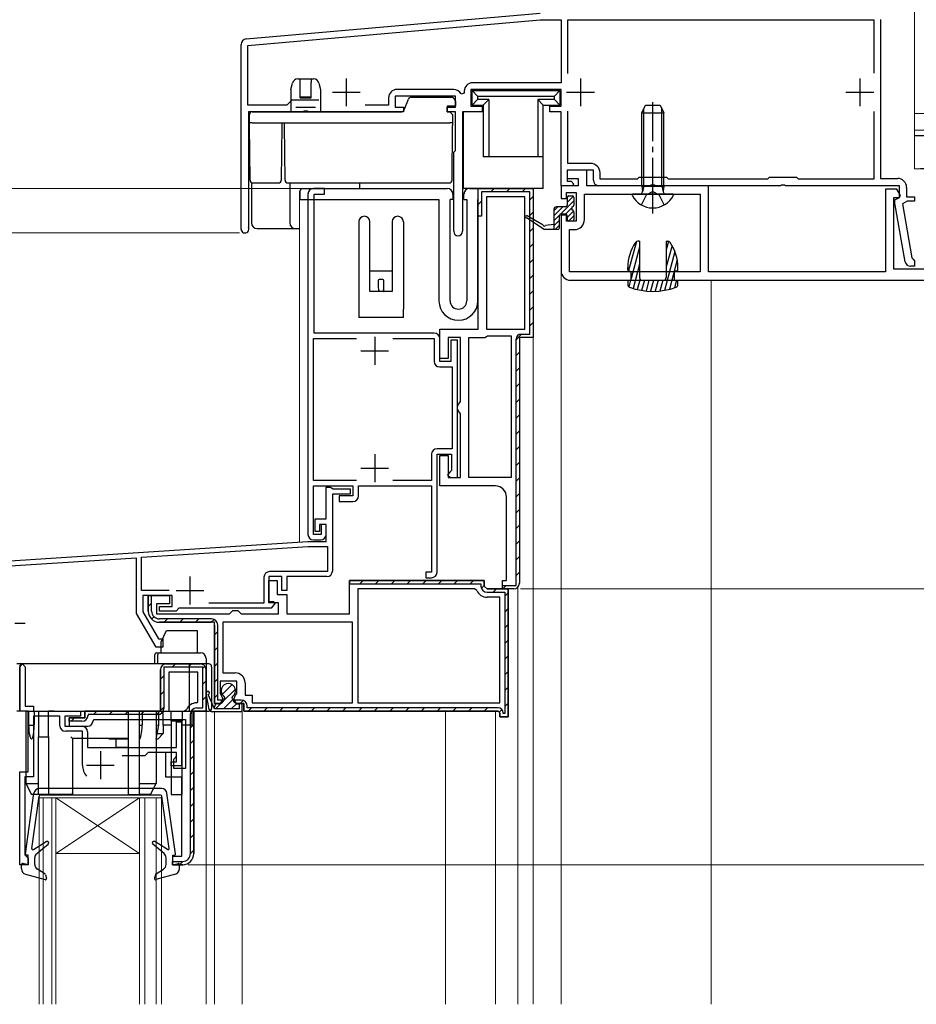
# Model space of a CAD drawing. Extents: x 0 to 1050, y 0 to 1583.
# Drawn here: x 109 to 271, y 1168 to 1345 of the extents above; entities that cross this region are included whole.
import ezdxf

# ---------------------------------------------------------------- set-up
doc = ezdxf.new("R2010")
doc.units = 0
doc.linetypes.add('YCENTER_1', pattern=[13, 10, -1, 1, -1])
doc.linetypes.add('YHIDDEN_1', pattern=[4, 3, -1])
for name, color, linetype, lineweight in [('YKK_11', 7, 'CONTINUOUS', 30), ('YKK_12', 2, 'CONTINUOUS', 13), ('YKK_13', 4, 'CONTINUOUS', 30), ('YKK_D', 6, 'CONTINUOUS', 13), ('YSS_K', 3, 'CONTINUOUS', 13), ('YSS_KE', 3, 'CONTINUOUS', 30)]:
    doc.layers.add(name, color=color, linetype=linetype, lineweight=lineweight)

msp = doc.modelspace()

# ---------------------------------------------------------------- linework, layer by layer
at = {"layer": 'YKK_11', "linetype": 'ByBlock', "lineweight": -2, "ltscale": 0.5}
for p, q in [((150.21, 1341.78), (203.02, 1346.4)), ((150.5, 1340.6), (203.07, 1345.2)), ((203.07, 1345.2), (206.8, 1345.2)), ((206.8, 1345.2), (206.8, 1333.9)), ((208, 1335.6), (208, 1345.2)), ((208, 1345.2), (263, 1345.2)), ((263, 1345.2), (263, 1335.66)), ((264.2, 1345.3), (264.2, 1316.7)), ((149.3, 1307.6), (149.3, 1340.78)), ((150.5, 1329.9), (150.5, 1340.6)), ((206.8, 1333.9), (190.9, 1333.9)), ((187.8, 1331.5), (177, 1331.5)), ((177, 1331.5), (177, 1329.5)), ((187.5, 1332.7), (177.3, 1332.7)), ((187.8, 1329.5), (187.8, 1331.5)), ((189.4, 1332.02), (188.83, 1331.88)), ((189.4, 1332.4), (189.4, 1332.02)), ((206.8, 1332.7), (190.6, 1332.7)), ((190.6, 1332.7), (190.6, 1329.7)), ((206.8, 1329.7), (206.8, 1332.7)), ((157.5, 1329.9), (150.5, 1329.9)), ((158.4, 1330.8), (157.5, 1329.9)), ((163.27, 1330.8), (158.4, 1330.8)), ((175.8, 1329.9), (171.6, 1329.9)), ((175.8, 1331.2), (175.8, 1329.9)), ((190.6, 1329.7), (192.6, 1329.7)), ((192.6, 1329.7), (192.6, 1328.7)), ((204.8, 1328.7), (204.8, 1329.7)), ((204.8, 1329.7), (206.8, 1329.7)), ((160.44, 1328.7), (150.6, 1328.7)), ((150.6, 1328.7), (150.6, 1308.03)), ((160.62, 1328.82), (160.44, 1328.7)), ((161.17, 1328.82), (160.62, 1328.82)), ((161.36, 1328.7), (161.17, 1328.82)), ((178.5, 1328.7), (161.36, 1328.7)), ((177, 1329.5), (178.5, 1329.5)), ((178.5, 1329.5), (178.5, 1328.7)), ((186.3, 1328.7), (186.3, 1329.5)), ((186.3, 1329.5), (187.8, 1329.5)), ((187.8, 1328.7), (186.3, 1328.7)), ((187.8, 1321.7), (187.8, 1328.7)), ((192.6, 1328.7), (189.1, 1328.7)), ((189.1, 1328.7), (189.1, 1307.2)), ((206.8, 1328.7), (204.8, 1328.7)), ((206.8, 1315.4), (206.8, 1328.7)), ((208, 1319.4), (208, 1328.8)), ((263, 1328.74), (263, 1316.6)), ((187.5, 1321.4), (187.8, 1321.7)), ((187.5, 1307.2), (187.5, 1321.4)), ((212.1, 1319.4), (208, 1319.4)), ((212.6, 1318.2), (207.9, 1318.2)), ((207.9, 1318.2), (207.9, 1316.2)), ((211.4, 1318.2), (207.9, 1318.2)), ((207.9, 1318.2), (207.9, 1316.7)), ((211.4, 1315.4), (211.4, 1318.2)), ((212.6, 1316.4), (212.6, 1318.2)), ((213.8, 1316.6), (213.8, 1317.7)), ((207.9, 1316.7), (209.9, 1316.7)), ((207.9, 1316.2), (208.6, 1316.2)), ((208.6, 1316.2), (209.1, 1315.7)), ((209.1, 1315.7), (208.8, 1315.4)), ((209.9, 1316.7), (209.9, 1315.4)), ((220.5, 1316.6), (213.8, 1316.6)), ((220.8, 1316.9), (220.5, 1316.6)), ((225.8, 1316.9), (220.8, 1316.9)), ((223.02, 1315.52), (222.84, 1315.4)), ((223.57, 1315.52), (223.02, 1315.52)), ((223.76, 1315.4), (223.57, 1315.52)), ((226.1, 1316.6), (225.8, 1316.9)), ((243.9, 1316.6), (226.1, 1316.6)), ((244.2, 1316.9), (243.9, 1316.6)), ((249.2, 1316.9), (244.2, 1316.9)), ((246.42, 1315.52), (246.24, 1315.4)), ((246.97, 1315.52), (246.42, 1315.52)), ((247.16, 1315.4), (246.97, 1315.52)), ((249.5, 1316.6), (249.2, 1316.9)), ((263, 1316.6), (249.5, 1316.6)), ((264.2, 1316.7), (267.3, 1316.7)), ((161.3, 1313.9), (161.3, 1252.7)), ((164.3, 1314.9), (162.3, 1314.9)), ((162.4, 1288.9), (162.4, 1313.9)), ((162.4, 1313.9), (164.3, 1313.9)), ((164.3, 1313.9), (164.3, 1314.9)), ((191.9, 1314.9), (201.8, 1314.9)), ((191.9, 1289.6), (191.9, 1314.9)), ((191.9, 1314.9), (191.9, 1314.9)), ((201.8, 1314.9), (201.8, 1314.9)), ((201.8, 1314.9), (201.8, 1288.1)), ((208.8, 1315.4), (206.8, 1315.4)), ((209.9, 1315.4), (206.8, 1315.4)), ((206.8, 1315.4), (206.8, 1313.1)), ((207.8, 1313.1), (207.8, 1314.2)), ((207.8, 1314.2), (209.5, 1314.2)), ((209.5, 1314.2), (209.5, 1309)), ((211, 1309.3), (211, 1313.9)), ((211, 1313.9), (231.8, 1313.9)), ((233.3, 1315.4), (211.4, 1315.4)), ((222.84, 1315.4), (213.6, 1315.4)), ((246.24, 1315.4), (223.76, 1315.4)), ((231.8, 1313.9), (231.8, 1299.9)), ((233.3, 1299.9), (233.3, 1315.4)), ((267.6, 1315.4), (247.16, 1315.4)), ((267.15, 1314.8), (265.1, 1314.8)), ((265.1, 1314.8), (265.1, 1299.9)), ((267.82, 1313.64), (267.15, 1314.8)), ((267.6, 1313.3), (267.6, 1315.4)), ((268.9, 1315.1), (268.9, 1313.4)), ((193.4, 1313.4), (193.4, 1289.6)), ((200.3, 1313.4), (193.4, 1313.4)), ((200.3, 1289.6), (200.3, 1313.4)), ((206.8, 1313.1), (207.8, 1313.1)), ((266.6, 1300.4), (266.6, 1313.3)), ((266.6, 1313.3), (267.62, 1313.3)), ((266.8, 1312.84), (267.6, 1313.3)), ((266.8, 1312.24), (266.8, 1312.84)), ((268.65, 1301.72), (266.8, 1312.24)), ((267.62, 1313.3), (267.82, 1313.64)), ((268.98, 1312.6), (268.14, 1312.11)), ((268.14, 1312.11), (269.85, 1302.43)), ((268.9, 1313.4), (270.3, 1313.4)), ((270.3, 1312.6), (268.98, 1312.6)), ((270.3, 1313.4), (270.3, 1312.6)), ((207.8, 1310.1), (206.8, 1310.1)), ((206.8, 1310.1), (206.8, 1300.1)), ((207.8, 1309), (207.8, 1310.1)), ((209.5, 1309), (207.8, 1309)), ((150.6, 1308.03), (150.63, 1307.9)), ((208.3, 1299.9), (208.3, 1307.5)), ((208.3, 1307.5), (209.2, 1307.5)), ((269.85, 1302.43), (270.07, 1302.19)), ((270.07, 1302.19), (270.3, 1301.9)), ((270.3, 1301.9), (270.3, 1300.9)), ((231.8, 1299.9), (208.3, 1299.9)), ((265.1, 1299.9), (233.3, 1299.9)), ((283.6, 1300.4), (266.6, 1300.4)), ((270.3, 1300.9), (269.64, 1300.9)), ((208.5, 1298.4), (285.3, 1298.4)), ((185, 1284.3), (185, 1289.6)), ((185, 1289.6), (191.9, 1289.6)), ((193.4, 1289.6), (200.3, 1289.6)), ((162.3, 1262.4), (162.3, 1287.9)), ((162.3, 1287.9), (170.01, 1287.9)), ((184, 1288.9), (162.4, 1288.9)), ((176.58, 1287.9), (184, 1287.9)), ((184, 1287.9), (184, 1283.8)), ((185, 1283.8), (185, 1287.9)), ((188.7, 1288.1), (186.5, 1288.1)), ((186.5, 1288.1), (186.5, 1284.3)), ((188.2, 1287.6), (187, 1287.6)), ((187, 1287.6), (187, 1283.8)), ((188.2, 1262.9), (188.2, 1287.6)), ((188.7, 1276.61), (188.7, 1288.1)), ((190.2, 1262.9), (190.2, 1288.1)), ((190.2, 1288.1), (193.1, 1288.1)), ((193.1, 1288.1), (193.37, 1288.28)), ((193.37, 1288.28), (193.56, 1288.4)), ((193.56, 1288.4), (197.8, 1288.4)), ((197.8, 1288.4), (197.8, 1262.9)), ((201.8, 1288.1), (199.3, 1288.1)), ((199.3, 1288.1), (199.3, 1243.9)), ((201.8, 1288.1), (201.8, 1288.1)), ((186.5, 1284.3), (185, 1284.3)), ((187, 1283.8), (185, 1283.8)), ((185, 1282.8), (187.2, 1282.8)), ((187.2, 1282.8), (187.2, 1268.1)), ((188.45, 1276.18), (188.7, 1276.61)), ((188.2, 1275.75), (188.45, 1276.18)), ((188.2, 1275.25), (188.2, 1275.75)), ((188.45, 1274.81), (188.2, 1275.25)), ((188.7, 1274.38), (188.45, 1274.81)), ((188.7, 1262.9), (188.7, 1274.38)), ((187.2, 1268.1), (184.5, 1268.1)), ((183.5, 1267.1), (183.5, 1262.4)), ((184.5, 1245.9), (184.5, 1267.1)), ((184.5, 1267.1), (187.1, 1267.1)), ((185, 1261.4), (185, 1266.9)), ((185, 1266.9), (186.5, 1266.9)), ((186.5, 1266.9), (186.5, 1262.9)), ((187.1, 1267.1), (187.1, 1264.19)), ((187.1, 1264.19), (186.83, 1263.89)), ((170.01, 1262.4), (162.3, 1262.4)), ((183.5, 1262.4), (176.58, 1262.4)), ((186.83, 1263.89), (186.4, 1263.4)), ((186.4, 1263.4), (186.9, 1262.9)), ((186.5, 1262.9), (188.7, 1262.9)), ((186.9, 1262.9), (188.2, 1262.9)), ((197.8, 1262.9), (190.2, 1262.9)), ((162.3, 1252.7), (162.3, 1261.4)), ((162.3, 1261.4), (169.4, 1261.4)), ((164.6, 1255.5), (164.6, 1261.2)), ((164.6, 1261.2), (165.3, 1261.2)), ((165.3, 1261.2), (165.56, 1261.05)), ((165.56, 1261.05), (165.82, 1260.9)), ((165.82, 1260.9), (168.9, 1260.9)), ((168.9, 1260.9), (168.9, 1259.9)), ((169.4, 1261.4), (169.4, 1259.6)), ((170.4, 1259.6), (170.4, 1261.4)), ((170.4, 1261.4), (183.5, 1261.4)), ((183.5, 1261.4), (183.5, 1245.9)), ((195, 1261.4), (185, 1261.4)), ((168.9, 1259.9), (165.7, 1259.9)), ((165.7, 1259.9), (165.7, 1246.1)), ((169.4, 1259.6), (166.9, 1259.6)), ((166.9, 1259.6), (166.9, 1258.6)), ((197, 1244.4), (197, 1259.4)), ((166.9, 1258.6), (169.4, 1258.6)), ((162.6, 1253.2), (162.6, 1255.5)), ((162.6, 1255.5), (164.6, 1255.5)), ((164.6, 1254.5), (163.4, 1254.5)), ((163.4, 1254.5), (163.4, 1253.2)), ((164.6, 1254.5), (163.7, 1254.5)), ((163.7, 1254.5), (163.7, 1252.7)), ((164.6, 1251.4), (164.6, 1254.5)), ((164.6, 1252.7), (164.6, 1254.5)), ((163.7, 1252.7), (162.3, 1252.7)), ((163.4, 1253.2), (162.6, 1253.2)), ((106.8, 1247.9), (161.3, 1251.4)), ((131.4, 1248.58), (161.33, 1250.5)), ((161.3, 1251.4), (164.6, 1251.4)), ((161.33, 1250.5), (164.8, 1250.5)), ((162.3, 1251.7), (163.6, 1251.7)), ((164.8, 1250.5), (164.8, 1246)), ((130.5, 1248.42), (106.83, 1246.9)), ((130.5, 1238.5), (130.5, 1248.42)), ((131.4, 1242.6), (131.4, 1248.58)), ((153.4, 1245), (153.4, 1240.3)), ((156.6, 1245.1), (154.3, 1245.1)), ((154.3, 1245.1), (154.3, 1240.6)), ((164.8, 1246), (154.4, 1246)), ((156.6, 1242.6), (156.6, 1245.1)), ((164.7, 1245.1), (157.5, 1245.1)), ((157.5, 1245.1), (157.5, 1242.6)), ((183.5, 1245.9), (182.5, 1245.9)), ((182.5, 1245.9), (182.5, 1244.9)), ((182.5, 1244.9), (183.5, 1244.9)), ((154.3, 1240.4), (154.3, 1244.4)), ((154.3, 1244.4), (155.8, 1244.4)), ((155.8, 1244.4), (155.8, 1241.9)), ((168.8, 1238.4), (168.8, 1244.4)), ((168.8, 1244.4), (193, 1244.4)), ((193, 1244.4), (193, 1243.4)), ((193, 1243.4), (193.5, 1242.9)), ((196.3, 1242.9), (196.3, 1244.4)), ((196.3, 1244.4), (197, 1244.4)), ((136.34, 1242.6), (131.4, 1242.6)), ((136.9, 1241.7), (131.6, 1241.7)), ((131.6, 1241.7), (131.6, 1238.79)), ((132.6, 1238.9), (132.6, 1241.7)), ((132.6, 1241.7), (136.4, 1241.7)), ((136.4, 1241.7), (136.4, 1240.2)), ((136.9, 1239.7), (136.9, 1241.7)), ((155.8, 1241.9), (157.5, 1241.9)), ((157.5, 1242.6), (156.6, 1242.6)), ((157.5, 1241.9), (157.5, 1238.4)), ((191.21, 1242.9), (170.3, 1242.9)), ((170.3, 1242.9), (170.3, 1222.4)), ((191.66, 1242.6), (191.21, 1242.9)), ((193.5, 1242.9), (193.5, 1242.9)), ((193.5, 1242.9), (197.3, 1242.9)), ((195.8, 1241.4), (193.5, 1241.4)), ((195.8, 1222.4), (195.8, 1241.4)), ((198.3, 1242.9), (196.3, 1242.9)), ((197.3, 1219.9), (197.3, 1242.9)), ((197.3, 1242.9), (197.3, 1242.9)), ((197.3, 1242.9), (197.3, 1242.9)), ((136.4, 1240.2), (134.1, 1240.2)), ((134.1, 1240.2), (134.1, 1238.4)), ((134.6, 1238.9), (134.6, 1239.7)), ((134.6, 1239.7), (136.9, 1239.7)), ((138.1, 1239.4), (137.6, 1238.9)), ((154.7, 1239.4), (138.1, 1239.4)), ((153.4, 1240.3), (143.5, 1240.3)), ((154.3, 1240.6), (155.15, 1240.6)), ((156, 1240.4), (154.3, 1240.4)), ((155.33, 1240.24), (154.7, 1239.4)), ((155.15, 1240.6), (155.33, 1240.24)), ((156, 1238.4), (156, 1240.4)), ((134.02, 1232.4), (130.5, 1238.5)), ((131.6, 1238.79), (134.42, 1233.9)), ((134.1, 1238.4), (147.2, 1238.4)), ((137.6, 1238.9), (134.6, 1238.9)), ((147.2, 1238.4), (147.5, 1238.7)), ((147.5, 1238.7), (147.8, 1239)), ((147.8, 1239), (148.7, 1239)), ((148.7, 1239), (149, 1238.7)), ((149, 1238.7), (149.3, 1238.4)), ((149.3, 1238.4), (156, 1238.4)), ((157.5, 1238.4), (168.8, 1238.4)), ((144.5, 1236.9), (134.6, 1236.9)), ((144.5, 1222.3), (144.5, 1236.9)), ((169.3, 1236.9), (146, 1236.9)), ((146, 1236.9), (146, 1227.8)), ((169.3, 1222.4), (169.3, 1236.9)), ((135.2, 1232.4), (134.02, 1232.4)), ((134.42, 1233.9), (135.2, 1233.9)), ((135.2, 1233.9), (135.2, 1232.4)), ((109.5, 1228.9), (110, 1229.4)), ((109.5, 1220.9), (109.5, 1228.9)), ((110, 1229.4), (110.5, 1228.9)), ((110.5, 1228.9), (110.5, 1221.8)), ((141.99, 1229.4), (135.79, 1229.4)), ((134.79, 1228.4), (134.79, 1220.9)), ((136.29, 1227.9), (136.29, 1220.9)), ((141.49, 1227.9), (136.29, 1227.9)), ((141.49, 1222.6), (141.49, 1227.9)), ((142.99, 1220.9), (142.99, 1228.4)), ((146, 1227.8), (148.2, 1227.8)), ((148.5, 1226.3), (145.5, 1226.3)), ((145.5, 1226.3), (145.5, 1224.07)), ((148.5, 1224.07), (148.5, 1226.3)), ((150, 1226), (150, 1223.8)), ((145.5, 1224.07), (145.72, 1223.78)), ((145.72, 1223.78), (146.03, 1223.05)), ((147.96, 1223.05), (148.27, 1223.78)), ((148.27, 1223.78), (148.5, 1224.07)), ((150, 1223.8), (151.3, 1223.8)), ((151.3, 1223.8), (151.3, 1222.4)), ((110.5, 1221.8), (112, 1221.8)), ((112, 1221.8), (112, 1220.9)), ((141.29, 1222.4), (141.49, 1222.6)), ((145.6, 1222.3), (144.5, 1222.3)), ((146.03, 1223.05), (145.6, 1222.3)), ((148.4, 1222.3), (147.96, 1223.05)), ((149.8, 1222.3), (148.4, 1222.3)), ((149.8, 1220.9), (149.8, 1222.3)), ((151.3, 1222.4), (169.3, 1222.4)), ((170.3, 1222.4), (195.8, 1222.4)), ((111, 1220.9), (109.5, 1220.9)), ((111, 1210), (111, 1220.9)), ((112, 1220.9), (120.4, 1220.9)), ((116.7, 1220), (112, 1220)), ((112, 1220), (112, 1209.1)), ((116.7, 1218.3), (116.7, 1220)), ((120.4, 1220), (117.6, 1220)), ((117.6, 1220), (117.6, 1218.2)), ((120.4, 1220.9), (120.4, 1220)), ((134.79, 1220.9), (121.19, 1220.9)), ((121.19, 1220.9), (121.19, 1219.7)), ((136.29, 1220.9), (139, 1220.9)), ((139, 1220.9), (139.46, 1221.2)), ((140.79, 1195.3), (140.79, 1220.9)), ((140.79, 1220.9), (142.99, 1220.9)), ((195.5, 1220.9), (149.8, 1220.9)), ((195.5, 1220.9), (195.8, 1220.6)), ((195.8, 1220.6), (195.8, 1219.9)), ((195.8, 1219.9), (197.3, 1219.9)), ((117.6, 1218.2), (120.7, 1218.2)), ((121.19, 1219.7), (118.39, 1219.7)), ((118.39, 1219.7), (118.39, 1218.2)), ((118.39, 1218.2), (121.69, 1218.2)), ((122.69, 1219.2), (122.89, 1219.4)), ((122.89, 1219.4), (139.29, 1219.4)), ((137.7, 1214.4), (137.7, 1219)), ((137.7, 1219), (138.6, 1219)), ((138.6, 1219), (138.6, 1211.1)), ((139.29, 1219.4), (139.29, 1210.6)), ((120.8, 1217.3), (117.7, 1217.3)), ((120.8, 1211.2), (120.8, 1217.3)), ((121.7, 1217.2), (121.7, 1214.4)), ((121.7, 1214.4), (137.7, 1214.4)), ((132, 1212.9), (127.9, 1212.9)), ((132.6, 1213.5), (132, 1212.9)), ((137.7, 1213.5), (132.6, 1213.5)), ((137.69, 1213.5), (135.69, 1213.5)), ((135.69, 1213.5), (135.69, 1209.1)), ((137.19, 1212.3), (137.69, 1212.8)), ((137.69, 1212.8), (137.69, 1213.5)), ((137.7, 1211.8), (137.7, 1213.5)), ((136.7, 1211.1), (136.7, 1211.8)), ((136.7, 1211.8), (137.7, 1211.8)), ((138.6, 1211.1), (136.7, 1211.1)), ((137.19, 1210.6), (137.19, 1212.3)), ((109.5, 1193.3), (109.5, 1210)), ((109.5, 1210), (111, 1210)), ((139.29, 1210.6), (137.19, 1210.6)), ((112, 1209.1), (110.4, 1209.1)), ((110.4, 1209.1), (110.4, 1195.1)), ((135.69, 1209.1), (138.59, 1209.1)), ((138.59, 1209.1), (138.59, 1194.8)), ((110.4, 1195.1), (110.7, 1194.8)), ((140.79, 1195.3), (140.79, 1195.3)), ((110.7, 1194.8), (111, 1194.5)), ((111, 1194.5), (111, 1193.3)), ((138.59, 1194.8), (136.99, 1194.8)), ((136.99, 1194.8), (136.99, 1193.3)), ((111, 1193.3), (109.5, 1193.3)), ((136.99, 1193.3), (138.79, 1193.3))]:
    msp.add_line(p, q, dxfattribs=at)
at = {"layer": 'YKK_11', "ltscale": 0.5}
for p, q in [((168.2, 1334.7), (168.2, 1329.7)), ((210.3, 1334.7), (210.3, 1329.7)), ((260.5, 1334.7), (260.5, 1329.7)), ((165.7, 1332.2), (170.7, 1332.2)), ((207.8, 1332.2), (212.8, 1332.2)), ((258, 1332.2), (263, 1332.2)), ((173.3, 1288.2), (173.3, 1283.2)), ((170.8, 1285.7), (175.8, 1285.7)), ((173.3, 1267.1), (173.3, 1262.1)), ((170.8, 1264.6), (175.8, 1264.6)), ((140.1, 1245.1), (140.1, 1240.1)), ((137.6, 1242.6), (142.6, 1242.6)), ((124, 1213.7), (124, 1208.7)), ((121.5, 1211.2), (126.5, 1211.2))]:
    msp.add_line(p, q, dxfattribs=at)
at = {"layer": 'YKK_11', "linetype": 'ByBlock', "lineweight": 30, "ltscale": 0.5}
for p, q in [((191.9, 1309.9), (191.9, 1314.9)), ((191.9, 1314.9), (191.9, 1314.9)), ((191.9, 1314.9), (201.8, 1314.9)), ((201.2, 1314.3), (192.5, 1314.3)), ((192.5, 1314.3), (192.5, 1309.9)), ((201.2, 1288.7), (201.2, 1314.3)), ((201.8, 1314.9), (201.8, 1288.1)), ((201.8, 1314.9), (201.8, 1314.9)), ((192.5, 1309.9), (191.9, 1309.9)), ((198.7, 1243.5), (198.7, 1287.8)), ((201.8, 1288.1), (199.3, 1288.1)), ((199.3, 1288.1), (199.3, 1243.9)), ((199.6, 1288.7), (201.2, 1288.7)), ((201.8, 1288.1), (201.8, 1288.1)), ((193, 1244.4), (168.8, 1244.4)), ((168.8, 1244.4), (168.8, 1243.8)), ((168.8, 1243.8), (192.4, 1243.8)), ((192.4, 1243.8), (192.4, 1243.4)), ((193, 1243.4), (193, 1244.4)), ((193.5, 1242.9), (193, 1243.4)), ((196.3, 1242.9), (196.3, 1243.5)), ((196.3, 1243.5), (198.7, 1243.5)), ((133.2, 1241.7), (132.6, 1241.7)), ((132.6, 1241.7), (132.6, 1238.9)), ((133.2, 1238.9), (133.2, 1241.7)), ((197.3, 1242.9), (193.5, 1242.9)), ((193.5, 1242.9), (193.5, 1242.9)), ((193.5, 1242.3), (196.7, 1242.3)), ((198.3, 1242.9), (196.3, 1242.9)), ((196.7, 1242.3), (196.7, 1220.5)), ((197.3, 1242.9), (197.3, 1219.9)), ((144, 1237.5), (134.6, 1237.5)), ((134.6, 1236.9), (144, 1236.9)), ((144.5, 1236.4), (144.5, 1222.3)), ((145.1, 1222.9), (145.1, 1236.4)), ((142.39, 1228.8), (135.39, 1228.8)), ((135.39, 1228.8), (135.39, 1221.4)), ((135.79, 1229.4), (141.99, 1229.4)), ((142.39, 1221.5), (142.39, 1228.8)), ((134.79, 1220.9), (134.79, 1228.4)), ((142.99, 1228.4), (142.99, 1220.9)), ((144.5, 1222.3), (145.6, 1222.3)), ((145.94, 1222.9), (145.1, 1222.9)), ((145.6, 1222.3), (145.94, 1222.9)), ((149.3, 1222.9), (148.05, 1222.9)), ((148.05, 1222.9), (148.4, 1222.3)), ((148.4, 1222.3), (149.8, 1222.3)), ((149.8, 1222.3), (149.8, 1220.9)), ((150.4, 1221.5), (150.4, 1221.8)), ((121.19, 1219.7), (121.19, 1220.9)), ((121.19, 1220.9), (134.79, 1220.9)), ((134.29, 1220.3), (121.79, 1220.3)), ((121.79, 1220.3), (121.79, 1220.2)), ((140.19, 1195.3), (140.19, 1220.4)), ((140.79, 1220.9), (140.79, 1195.3)), ((142.99, 1220.9), (140.79, 1220.9)), ((141.29, 1221.5), (142.39, 1221.5)), ((149.8, 1220.9), (195.5, 1220.9)), ((195.5, 1221.5), (150.4, 1221.5)), ((195.5, 1220.9), (195.5, 1220.9)), ((195.8, 1220.6), (195.5, 1220.9)), ((195.5, 1220.9), (195.5, 1220.9)), ((195.8, 1219.9), (195.8, 1220.6)), ((197.3, 1219.9), (195.8, 1219.9)), ((196.4, 1220.5), (196.4, 1220.6)), ((196.7, 1220.5), (196.4, 1220.5)), ((118.39, 1219.1), (118.39, 1219.7)), ((118.39, 1219.7), (121.19, 1219.7)), ((120.69, 1219.1), (118.39, 1219.1)), ((140.79, 1195.3), (140.79, 1195.3)), ((136.99, 1193.3), (136.99, 1193.9)), ((136.99, 1193.9), (138.79, 1193.9)), ((138.79, 1193.3), (136.99, 1193.3))]:
    msp.add_line(p, q, dxfattribs=at)
at = {"layer": 'YKK_11', "linetype": 'Continuous', "lineweight": 13}
for p, q in [((194.17, 1314.3), (194.77, 1314.9)), ((197, 1314.3), (197.6, 1314.9)), ((199.83, 1314.3), (200.43, 1314.9)), ((191.9, 1312.02), (192.5, 1312.62)), ((201.2, 1312.84), (201.8, 1313.44)), ((201.2, 1310.01), (201.8, 1310.61)), ((201.2, 1307.18), (201.8, 1307.78)), ((201.2, 1304.35), (201.8, 1304.95)), ((201.2, 1301.52), (201.8, 1302.12)), ((201.2, 1298.7), (201.8, 1299.3)), ((201.2, 1295.87), (201.8, 1296.47)), ((201.2, 1293.04), (201.8, 1293.64)), ((201.2, 1290.21), (201.8, 1290.81)), ((198.7, 1287.71), (199.68, 1288.7)), ((198.7, 1284.88), (199.3, 1285.48)), ((198.7, 1282.05), (199.3, 1282.65)), ((198.7, 1279.23), (199.3, 1279.83)), ((198.7, 1276.4), (199.3, 1277)), ((198.7, 1273.57), (199.3, 1274.17)), ((198.7, 1270.74), (199.3, 1271.34)), ((198.7, 1267.91), (199.3, 1268.51)), ((198.7, 1265.08), (199.3, 1265.68)), ((198.7, 1262.25), (199.3, 1262.85)), ((198.7, 1259.43), (199.3, 1260.03)), ((198.7, 1256.6), (199.3, 1257.2)), ((198.7, 1253.77), (199.3, 1254.37)), ((198.7, 1250.94), (199.3, 1251.54)), ((198.7, 1248.11), (199.3, 1248.71)), ((198.7, 1245.28), (199.3, 1245.88)), ((170.64, 1243.8), (171.24, 1244.4)), ((173.47, 1243.8), (174.07, 1244.4)), ((176.3, 1243.8), (176.9, 1244.4)), ((179.12, 1243.8), (179.72, 1244.4)), ((181.95, 1243.8), (182.55, 1244.4)), ((184.78, 1243.8), (185.38, 1244.4)), ((187.61, 1243.8), (188.21, 1244.4)), ((190.44, 1243.8), (191.04, 1244.4)), ((192.47, 1243), (193, 1243.53)), ((196.45, 1243.04), (196.91, 1243.5)), ((194.59, 1242.3), (195.19, 1242.9)), ((196.7, 1241.57), (197.3, 1242.17)), ((132.6, 1239.7), (133.2, 1240.3)), ((133.2, 1237.47), (133.62, 1237.89)), ((196.7, 1238.74), (197.3, 1239.34)), ((135.45, 1236.9), (136.05, 1237.5)), ((138.28, 1236.9), (138.88, 1237.5)), ((141.11, 1236.9), (141.71, 1237.5)), ((143.94, 1236.9), (144.44, 1237.4)), ((196.7, 1235.91), (197.3, 1236.51)), ((144.5, 1234.63), (145.1, 1235.23)), ((144.5, 1231.8), (145.1, 1232.4)), ((196.7, 1233.09), (197.3, 1233.69)), ((196.7, 1230.26), (197.3, 1230.86)), ((136.92, 1228.8), (137.52, 1229.4)), ((139.75, 1228.8), (140.35, 1229.4)), ((142.35, 1228.58), (142.78, 1229.01)), ((144.5, 1228.97), (145.1, 1229.57)), ((134.79, 1226.67), (135.39, 1227.27)), ((196.7, 1227.43), (197.3, 1228.03)), ((142.39, 1225.79), (142.99, 1226.39)), ((144.5, 1226.14), (145.1, 1226.74)), ((196.7, 1224.6), (197.3, 1225.2)), ((134.79, 1223.84), (135.39, 1224.44)), ((142.39, 1222.96), (142.99, 1223.56)), ((144.5, 1223.31), (145.1, 1223.91)), ((149.14, 1222.3), (149.67, 1222.83)), ((196.7, 1221.77), (197.3, 1222.37)), ((122.76, 1220.3), (123.36, 1220.9)), ((125.59, 1220.3), (126.19, 1220.9)), ((128.42, 1220.3), (129.02, 1220.9)), ((131.25, 1220.3), (131.85, 1220.9)), ((134.07, 1220.3), (135.39, 1221.62)), ((140.29, 1220.86), (140.83, 1221.4)), ((150.57, 1220.9), (151.17, 1221.5)), ((153.4, 1220.9), (154, 1221.5)), ((156.22, 1220.9), (156.82, 1221.5)), ((159.05, 1220.9), (159.65, 1221.5)), ((161.88, 1220.9), (162.48, 1221.5)), ((164.71, 1220.9), (165.31, 1221.5)), ((167.54, 1220.9), (168.14, 1221.5)), ((170.37, 1220.9), (170.97, 1221.5)), ((173.19, 1220.9), (173.79, 1221.5)), ((176.02, 1220.9), (176.62, 1221.5)), ((178.85, 1220.9), (179.45, 1221.5)), ((181.68, 1220.9), (182.28, 1221.5)), ((184.51, 1220.9), (185.11, 1221.5)), ((187.34, 1220.9), (187.94, 1221.5)), ((190.17, 1220.9), (190.77, 1221.5)), ((192.99, 1220.9), (193.59, 1221.5)), ((195.72, 1220.8), (196.15, 1221.22)), ((118.73, 1219.1), (119.33, 1219.7)), ((140.19, 1217.93), (140.79, 1218.53)), ((140.19, 1215.1), (140.79, 1215.7)), ((140.19, 1212.27), (140.79, 1212.87)), ((140.19, 1209.45), (140.79, 1210.05)), ((140.19, 1206.62), (140.79, 1207.22)), ((140.19, 1203.79), (140.79, 1204.39)), ((140.19, 1200.96), (140.79, 1201.56)), ((140.19, 1198.13), (140.79, 1198.73)), ((140.19, 1195.3), (140.79, 1195.9)), ((138.19, 1193.3), (138.79, 1193.9))]:
    msp.add_line(p, q, dxfattribs=at)
at = {"layer": 'YKK_11'}
for p, q in [((131.4, 1248.58), (161.33, 1250.5)), ((161.33, 1250.5), (164.8, 1250.5)), ((164.8, 1250.5), (164.8, 1246)), ((131.4, 1242.6), (131.4, 1248.58)), ((153.4, 1245), (153.4, 1240.3)), ((164.8, 1246), (154.4, 1246)), ((136.34, 1242.6), (131.4, 1242.6)), ((153.4, 1240.3), (143.5, 1240.3))]:
    msp.add_line(p, q, dxfattribs=at)
at = {"layer": 'YKK_11', "linetype": 'ByBlock', "lineweight": -2, "ltscale": 0.5}
for centre, radius, start, end in [((150.3, 1340.78), 1, 95, 180), ((190.9, 1332.4), 1.5, 90, 180), ((177.3, 1331.2), 1.5, 90, 180), ((187.5, 1331.2), 1.5, 27.266, 90), ((212.1, 1317.7), 1.7, 0, 90), ((213.6, 1316.4), 1, 180, 270), ((267.3, 1315.1), 1.6, 0, 90), ((162.3, 1313.9), 1, 90, 180), ((209.2, 1309.3), 1.8, 270, 360), ((150, 1307.6), 0.7, 180, 25.8419), ((188.3, 1307.2), 0.8, 180, 0), ((269.64, 1301.9), 1, 190, 270), ((208.5, 1300.1), 1.7, 180, 270), ((184, 1287.9), 1, 0, 90), ((185, 1283.8), 1, 180, 270), ((184.5, 1267.1), 1, 90, 180), ((195, 1259.4), 2, 0, 90), ((169.4, 1259.6), 1, 270, 360), ((162.3, 1252.7), 1, 180, 270), ((163.6, 1252.7), 1, 270, 360), ((154.4, 1245), 1, 90, 180), ((164.7, 1246.1), 1, 270, 360), ((183.5, 1245.9), 1, 270, 360), ((198.3, 1243.9), 1, 270, 360), ((193.5, 1243.4), 2, 203.5782, 270), ((134.6, 1238.9), 2, 180, 270), ((135.79, 1228.4), 1, 90, 180), ((141.99, 1228.4), 1, 0, 90), ((148.2, 1226), 1.8, 0, 90), ((141.29, 1220.4), 2, 90, 156.4218), ((117.7, 1218.3), 1, 180, 270), ((120.7, 1217.2), 1, 0, 90), ((121.69, 1219.2), 1, 270, 360), ((124, 1211.2), 3.2, 180, 218.3665), ((138.79, 1195.3), 2, 270, 360)]:
    msp.add_arc(centre, radius, start, end, dxfattribs=at)
at = {"layer": 'YKK_11', "linetype": 'ByBlock', "lineweight": 30, "ltscale": 0.5}
for centre, radius, start, end in [((199.6, 1287.8), 0.9, 90, 180), ((193.5, 1243.4), 1.1, 180, 270), ((198.3, 1243.9), 1, 270, 360), ((134.6, 1238.9), 2, 180, 270), ((134.6, 1238.9), 1.4, 180, 270), ((144, 1236.4), 1.1, 0, 90), ((135.79, 1228.4), 1, 90, 180), ((141.99, 1228.4), 1, 0, 90), ((149.3, 1221.8), 1.1, 0, 90), ((120.69, 1220.2), 1.1, 270, 360), ((134.29, 1221.4), 1.1, 270, 360), ((141.29, 1220.4), 1.1, 90, 180), ((195.5, 1220.6), 0.9, 0, 90), ((138.79, 1195.3), 2, 270, 360), ((138.79, 1195.3), 1.4, 270, 360)]:
    msp.add_arc(centre, radius, start, end, dxfattribs=at)
at = {"layer": 'YKK_11'}
msp.add_arc((154.4, 1245), 1, 90, 180, dxfattribs=at)
at = {"layer": 'YKK_12', "linetype": 'YCENTER_1'}
msp.add_line((270.29, 1328.4), (322.32, 1328.4), dxfattribs=at)
at = {"layer": 'YKK_12'}
for p, q in [((159.8, 1314.4), (159.8, 1251.3)), ((206.8, 1168.2), (206.8, 1300.07)), ((233.8, 1298.4), (233.8, 1168.2)), ((201.8, 1288.4), (201.8, 1168.2)), ((199, 1243.18), (199, 1168.2)), ((143, 1168.2), (143, 1220.9)), ((144.5, 1168.2), (144.5, 1220.8)), ((149.5, 1168.2), (149.5, 1221.48)), ((186, 1220.9), (186, 1168.2)), ((195, 1168.2), (195, 1220.9)), ((135, 1205.3), (113, 1205.3)), ((113, 1168.2), (113, 1205.3)), ((113.7, 1168.2), (113.7, 1205.3)), ((115.3, 1205.3), (115.3, 1168.2)), ((116, 1205.3), (116, 1168.2)), ((116, 1205.3), (131, 1195.3)), ((131, 1205.3), (116, 1195.3)), ((131, 1168.2), (131, 1205.3)), ((132, 1168.2), (132, 1205.3)), ((134, 1205.3), (134, 1168.2)), ((135, 1205.3), (135, 1168.2)), ((116, 1195.3), (131, 1195.3))]:
    msp.add_line(p, q, dxfattribs=at)
at = {"layer": 'YKK_12', "color": 2, "linetype": 'YCENTER_1'}
for p, q in [((140.1, 1245.1), (140.1, 1240.1)), ((137.6, 1242.6), (142.6, 1242.6))]:
    msp.add_line(p, q, dxfattribs=at)
at = {"layer": 'YKK_13'}
for p, q in [((158.22, 1332.71), (158.51, 1333.84)), ((159.48, 1334.6), (159.9, 1334.6)), ((159.9, 1334.6), (161.9, 1334.6)), ((159.9, 1333.96), (159.9, 1334.6)), ((159.9, 1331.4), (159.9, 1333.96)), ((161.9, 1334.6), (161.9, 1333.96)), ((161.9, 1334.6), (162.32, 1334.6)), ((161.9, 1331.4), (161.9, 1333.96)), ((163.29, 1333.84), (163.57, 1332.71)), ((158.2, 1332.56), (158.2, 1328.7)), ((158.21, 1332.63), (158.22, 1332.71)), ((163.57, 1332.71), (163.59, 1332.63)), ((163.6, 1328.7), (163.6, 1332.56)), ((159.9, 1331.4), (161.9, 1331.4)), ((159.9, 1331.24), (159.9, 1331.4)), ((159.9, 1331.2), (159.9, 1331.24)), ((159.9, 1331.2), (161.9, 1331.2)), ((161.9, 1331.24), (161.9, 1331.4)), ((161.9, 1331.2), (161.9, 1331.24)), ((178.62, 1329.02), (179.37, 1330.98)), ((179.84, 1331.3), (187.09, 1331.3)), ((186.3, 1329.7), (186.3, 1328.7)), ((187.3, 1329.7), (186.3, 1329.7)), ((187.8, 1329.7), (187.3, 1329.7)), ((187.44, 1331.15), (187.65, 1330.94)), ((187.8, 1330.59), (187.8, 1329.7)), ((150.8, 1326.7), (150.8, 1328.2)), ((151.3, 1328.7), (178.15, 1328.7)), ((152.15, 1328.7), (151.65, 1328.7)), ((153.65, 1328.7), (152.15, 1328.7)), ((164.65, 1328.7), (157.15, 1328.7)), ((159.11, 1329.5), (159.72, 1329.5)), ((159.72, 1329.5), (162.07, 1329.5)), ((162.07, 1329.5), (162.69, 1329.5)), ((168.15, 1328.7), (169.65, 1328.7)), ((186.3, 1328.7), (186.8, 1328.7)), ((186.8, 1328.7), (187.3, 1328.2)), ((187.3, 1328.2), (187.3, 1326.7)), ((221.67, 1315.3), (221.67, 1329.26)), ((224.91, 1315.3), (224.91, 1329.26)), ((151.3, 1326.7), (150.8, 1326.7)), ((150.8, 1326.2), (150.8, 1326.7)), ((150.89, 1316.39), (150.8, 1326.2)), ((151.3, 1326.7), (186.8, 1326.7)), ((156.59, 1326.2), (156.51, 1316.39)), ((156.6, 1326.7), (156.59, 1326.2)), ((157.1, 1326.2), (157.1, 1326.7)), ((157.19, 1316.39), (157.1, 1326.2)), ((187.3, 1326.7), (186.8, 1326.7)), ((187.21, 1316.39), (187.29, 1326.2)), ((187.3, 1326.7), (187.29, 1326.2)), ((151.15, 1315.96), (151.15, 1308.7)), ((151.39, 1315.9), (156.01, 1315.9)), ((157.69, 1315.9), (186.71, 1315.9)), ((158.05, 1315.9), (158.05, 1308.7)), ((170.65, 1314.9), (170.65, 1315.9)), ((159.85, 1314.4), (159.85, 1312.9)), ((160.35, 1314.9), (186.35, 1314.9)), ((187.35, 1313.9), (187.35, 1312.9)), ((189.35, 1312.9), (189.35, 1313.9)), ((190.35, 1314.9), (192.45, 1314.9)), ((221.67, 1315.3), (221.43, 1314.28)), ((224.91, 1315.3), (225.15, 1314.28)), ((159.85, 1312.9), (184.85, 1312.9)), ((184.85, 1312.9), (184.85, 1294.7)), ((187.35, 1312.9), (186.85, 1312.9)), ((186.85, 1294.7), (186.85, 1312.9)), ((189.35, 1312.9), (189.85, 1312.9)), ((189.85, 1312.9), (189.85, 1294.7)), ((191.85, 1312.9), (191.95, 1312.9)), ((191.85, 1294.7), (191.85, 1312.9)), ((207.9, 1313.3), (207.9, 1311.9)), ((208.2, 1313.6), (208.8, 1313.6)), ((209.1, 1313.3), (209.1, 1311.9)), ((205.5, 1311.1), (205.5, 1307.5)), ((207.6, 1311.6), (206, 1311.6)), ((207.6, 1310.3), (206.8, 1310.3)), ((208.8, 1311), (208.8, 1311.6)), ((209.1, 1310.7), (209.1, 1309.3)), ((170.45, 1308.9), (170.45, 1293.2)), ((172.45, 1300), (172.45, 1308.9)), ((176.45, 1308.9), (176.45, 1300)), ((178.45, 1308.9), (178.45, 1293.2)), ((203.6, 1308.3), (200.7, 1309.97)), ((200.7, 1309.63), (203.8, 1307.5)), ((204, 1308.3), (205.5, 1308.5)), ((206.5, 1307.8), (206.5, 1310)), ((207.9, 1310), (207.9, 1309.3)), ((208.8, 1309), (208.2, 1309)), ((152.15, 1307.7), (157.05, 1307.7)), ((157.05, 1307.7), (159.05, 1307.7)), ((159.05, 1307.7), (159.8, 1307.7)), ((206.2, 1307.5), (203.8, 1307.5)), ((220.89, 1305.4), (220.58, 1305.4)), ((220.89, 1305.4), (220.89, 1298.9)), ((225.69, 1305.4), (225.69, 1298.9)), ((225.69, 1305.4), (226.01, 1305.4)), ((172.45, 1296.4), (172.45, 1300)), ((176.45, 1300), (172.45, 1300)), ((176.45, 1300), (176.45, 1296.4)), ((218.79, 1300.2), (218.79, 1300.7)), ((218.79, 1300.2), (219.39, 1299.9)), ((219.39, 1298.4), (219.39, 1299.9)), ((227.79, 1300.2), (227.19, 1299.9)), ((227.19, 1298.4), (227.19, 1299.9)), ((227.79, 1300.2), (227.79, 1300.7)), ((173.93, 1298.3), (173.93, 1297.63)), ((174.76, 1298.5), (174.13, 1298.5)), ((174.97, 1297.63), (174.96, 1298.3)), ((218.79, 1298.4), (218.79, 1297.62)), ((218.79, 1298.4), (219.39, 1298.4)), ((221.39, 1298.4), (225.19, 1298.4)), ((227.19, 1298.4), (227.79, 1298.4)), ((227.79, 1297.62), (227.79, 1298.4)), ((176.45, 1296.4), (172.45, 1296.4)), ((174.12, 1296.4), (173.91, 1296.4)), ((173.93, 1296.4), (173.91, 1296.4)), ((173.95, 1296.41), (173.93, 1296.4)), ((173.97, 1296.43), (173.95, 1296.41)), ((173.98, 1296.46), (173.97, 1296.43)), ((174, 1296.49), (173.98, 1296.46)), ((174.01, 1296.52), (174, 1296.49)), ((174.01, 1296.6), (174.01, 1296.56)), ((174.01, 1296.56), (174.01, 1296.52)), ((174.78, 1296.4), (174.12, 1296.4)), ((174.98, 1296.4), (174.78, 1296.4)), ((174.88, 1296.6), (174.88, 1296.56)), ((174.88, 1296.56), (174.89, 1296.52)), ((174.89, 1296.52), (174.9, 1296.49)), ((174.9, 1296.49), (174.91, 1296.46)), ((174.91, 1296.46), (174.92, 1296.43)), ((174.92, 1296.43), (174.94, 1296.41)), ((174.94, 1296.41), (174.96, 1296.4)), ((174.96, 1296.4), (174.98, 1296.4)), ((170.45, 1293.2), (170.45, 1291.7)), ((178.45, 1291.7), (178.45, 1293.2)), ((178.45, 1291.7), (170.45, 1291.7)), ((134.9, 1233.4), (135.9, 1235.4)), ((135.9, 1235.4), (141.4, 1235.4)), ((141.4, 1235.4), (141.4, 1231.4)), ((134.9, 1231.4), (134.9, 1233.4)), ((133.8, 1229.4), (133.8, 1231.1)), ((134.1, 1231.4), (134.6, 1231.4)), ((134.3, 1230.4), (134.3, 1231.1)), ((134.6, 1231.4), (142, 1231.4)), ((110, 1229.4), (109, 1229.4)), ((109.5, 1228.9), (109.5, 1220.9)), ((110.6, 1229.4), (110, 1229.4)), ((112.9, 1229.4), (110.6, 1229.4)), ((115.7, 1229.4), (112.9, 1229.4)), ((136.7, 1229.4), (115.7, 1229.4)), ((134.3, 1229.4), (134.3, 1230.4)), ((139.6, 1229.4), (136.7, 1229.4)), ((143.5, 1229.4), (139.6, 1229.4)), ((140, 1220.9), (140, 1229.4)), ((143, 1230.4), (143, 1229.4)), ((143, 1229.4), (143, 1220.9)), ((144, 1228.9), (144, 1221.4)), ((110.6, 1220.9), (109, 1220.9)), ((110.6, 1220.9), (112.9, 1220.9)), ((110.6, 1220.9), (110.6, 1207.9)), ((111.1, 1220.9), (111.1, 1218.45)), ((112.1, 1220.9), (112.1, 1218.45)), ((112.9, 1220.9), (112.9, 1216.3)), ((114.7, 1216.3), (114.7, 1220.9)), ((115.7, 1220.9), (114.7, 1220.9)), ((115.7, 1220.9), (129, 1220.9)), ((129, 1220.9), (131, 1220.9)), ((129, 1220.9), (129, 1205.9)), ((131, 1220.9), (136.7, 1220.9)), ((131, 1205.9), (131, 1220.9)), ((131.5, 1220.9), (131.5, 1218.45)), ((134, 1220.9), (134, 1207.9)), ((134.5, 1218.4), (134.5, 1220.9)), ((135.3, 1218.4), (135.3, 1220.9)), ((136.7, 1219.2), (136.7, 1220.9)), ((138.7, 1220.9), (138.7, 1219.2)), ((138.7, 1220.9), (139.6, 1220.9)), ((139.6, 1220.9), (141.9, 1220.9)), ((140.5, 1218.4), (140.5, 1220.9)), ((141.9, 1220.9), (143.5, 1220.9)), ((134, 1218.45), (134.5, 1218.4)), ((134, 1215.9), (134.5, 1218.4)), ((136.7, 1218.4), (135.3, 1218.4)), ((135.3, 1218.4), (135.3, 1216.9)), ((136.7, 1219.2), (136.7, 1205.9)), ((136.7, 1219.2), (138.7, 1219.2)), ((138.7, 1205.9), (138.7, 1219.2)), ((140.5, 1218.4), (138.7, 1218.4)), ((134.2, 1216.9), (135.3, 1216.9)), ((135.3, 1216.9), (134.3, 1215.9)), ((112.9, 1216.3), (114.7, 1216.3)), ((112.9, 1205.9), (112.9, 1216.3)), ((114.7, 1216.3), (114.7, 1205.9)), ((118.7, 1216.3), (119, 1216)), ((129, 1216), (119, 1216)), ((119, 1216), (119, 1206.2)), ((125.5, 1216), (125.6, 1215.9)), ((129, 1215.9), (125.6, 1215.9)), ((126.75, 1215.9), (126.75, 1214.4)), ((134.3, 1215.9), (134, 1215.9)), ((129, 1214.4), (126.75, 1214.4)), ((110.6, 1207.9), (112.9, 1207.9)), ((110.6, 1207.9), (111.6, 1205.9)), ((131, 1207.9), (134, 1207.9)), ((133, 1205.9), (134, 1207.9)), ((110.51, 1195.23), (112.05, 1206.14)), ((112.9, 1205.9), (111.6, 1205.9)), ((114.7, 1205.9), (112.9, 1205.9)), ((134.98, 1207), (113.04, 1207)), ((134.83, 1205.8), (113.18, 1205.8)), ((118.7, 1205.9), (114.7, 1205.9)), ((118.7, 1205.9), (119, 1205.9)), ((119, 1206.2), (119, 1205.9)), ((129, 1205.9), (131, 1205.9)), ((133, 1205.9), (131, 1205.9)), ((137.51, 1195.23), (135.97, 1206.14)), ((136.7, 1205.9), (138.7, 1205.9)), ((111.66, 1196.23), (112.98, 1205.63)), ((136.36, 1196.23), (135.03, 1205.63)), ((111.96, 1196.03), (114.25, 1197.45)), ((112.57, 1195.3), (114.6, 1196.97)), ((135.44, 1195.3), (133.42, 1196.97)), ((136.05, 1196.03), (133.77, 1197.45)), ((111.01, 1193.3), (110.05, 1193.5)), ((111.01, 1195), (110.71, 1195)), ((111.01, 1193.3), (111.01, 1195)), ((112.21, 1193.35), (112.21, 1194.53)), ((135.81, 1193.35), (135.81, 1194.53)), ((137.01, 1195), (137.31, 1195)), ((137.01, 1193.3), (137.01, 1195)), ((137.01, 1193.3), (137.97, 1193.5)), ((109.81, 1192.56), (109.81, 1193.3)), ((110.54, 1191.59), (114.05, 1190.61)), ((114.01, 1191.66), (112.67, 1192.51)), ((137.48, 1191.59), (133.96, 1190.61)), ((134.01, 1191.66), (135.34, 1192.51)), ((138.21, 1192.56), (138.21, 1193.3)), ((114.14, 1191.48), (114.3, 1190.85)), ((133.88, 1191.48), (133.71, 1190.85))]:
    msp.add_line(p, q, dxfattribs=at)
at = {"layer": 'YKK_13', "ltscale": 0.5}
for p, q in [((190.8, 1329.9), (190.8, 1332.5)), ((190.8, 1332.5), (206.6, 1332.5)), ((191.8, 1331.5), (190.8, 1332.5)), ((191.8, 1331.5), (191.8, 1330.9)), ((191.8, 1331.5), (205.6, 1331.5)), ((205.6, 1331.5), (206.6, 1332.5)), ((205.6, 1330.9), (205.6, 1331.5)), ((206.6, 1332.5), (206.6, 1329.9)), ((191.8, 1330.9), (190.8, 1329.9)), ((190.8, 1329.9), (192.8, 1329.9)), ((193.8, 1330.9), (191.8, 1330.9)), ((193.8, 1330.9), (192.8, 1329.9)), ((192.8, 1329.9), (192.8, 1320.6)), ((193.8, 1330.9), (193.8, 1320.6)), ((205.6, 1330.9), (202.6, 1330.9)), ((202.6, 1330.9), (202.6, 1320.6)), ((202.6, 1330.9), (203.6, 1329.9)), ((203.6, 1314.9), (203.6, 1329.9)), ((203.6, 1329.9), (206.6, 1329.9)), ((206.6, 1329.9), (205.6, 1330.9)), ((221.29, 1328.5), (221.99, 1329.9)), ((221.99, 1329.9), (224.59, 1329.9)), ((224.59, 1329.9), (225.29, 1328.5)), ((189.2, 1328.7), (189.2, 1314.9)), ((192.8, 1328.7), (189.2, 1328.7)), ((221.29, 1315.3), (221.29, 1328.5)), ((221.29, 1328.5), (225.29, 1328.5)), ((225.29, 1315.3), (225.29, 1328.5)), ((203.6, 1320.6), (192.8, 1320.6)), ((203.6, 1314.9), (189.2, 1314.9)), ((226.89, 1313.9), (219.7, 1313.9)), ((221.29, 1315.3), (225.29, 1315.3)), ((221.29, 1315.3), (221.44, 1314.49)), ((225.29, 1315.3), (225.15, 1314.49)), ((147.68, 1225.71), (145.89, 1223.92)), ((143.58, 1221.2), (143.01, 1224.13)), ((144.5, 1221.3), (143.37, 1223.89)), ((148.27, 1224.88), (146.01, 1222.62)), ((144.5, 1221.3), (144.5, 1221.7)), ((145.77, 1222.38), (144.69, 1221.3)), ((145.2, 1222.2), (145, 1222.2)), ((146.33, 1223.13), (146.04, 1222.67)), ((147.77, 1222.97), (146.1, 1221.3)), ((148.46, 1222.24), (147.52, 1221.3)), ((147.67, 1223.13), (147.96, 1222.67)), ((149.5, 1222.2), (148.8, 1222.2)), ((149, 1221.3), (149, 1222.2)), ((149.5, 1221.1), (149.5, 1222.2)), ((149.2, 1220.8), (144.07, 1220.8)), ((149, 1221.3), (144.5, 1221.3)), ((149, 1221.37), (148.93, 1221.3))]:
    msp.add_line(p, q, dxfattribs=at)
at = {"layer": 'YKK_13', "linetype": 'YCENTER_1'}
msp.add_line((223.29, 1310.4), (223.29, 1330.39), dxfattribs=at)
at = {"layer": 'YKK_13', "linetype": 'YHIDDEN_1', "ltscale": 1.5}
for p, q in [((221.24, 1311.93), (222.15, 1313.75)), ((223.29, 1314.36), (222.15, 1313.75)), ((223.29, 1314.36), (224.44, 1313.75)), ((225.34, 1311.93), (224.44, 1313.75))]:
    msp.add_line(p, q, dxfattribs=at)
at = {"layer": 'YKK_13', "linetype": 'Continuous'}
for p, q in [((209.1, 1312.68), (206.7, 1310.28)), ((208.22, 1313.6), (207.9, 1313.27)), ((209.02, 1313.5), (207.9, 1312.37)), ((207.12, 1311.6), (205.5, 1309.97)), ((206.22, 1311.6), (205.5, 1310.87)), ((208.8, 1311.48), (207.62, 1310.3)), ((209.06, 1310.84), (207.9, 1309.68)), ((209.04, 1311.72), (208.98, 1311.66)), ((206.51, 1310.09), (205.5, 1309.08)), ((206.5, 1309.18), (205.5, 1308.18)), ((209.1, 1309.98), (208.12, 1309.01)), ((206.5, 1308.28), (205.72, 1307.5)), ((220.34, 1305.34), (218.94, 1300.12)), ((226.11, 1305.39), (225.69, 1303.84)), ((220.89, 1304.33), (219.39, 1298.73)), ((227.26, 1303.57), (225.39, 1296.58)), ((226.74, 1304.67), (225.69, 1300.78)), ((227.68, 1302.05), (226.26, 1296.77)), ((220.89, 1301.27), (219.73, 1296.94)), ((219.3, 1298.4), (218.99, 1297.22)), ((221, 1298.59), (220.5, 1296.73)), ((221.77, 1298.4), (221.28, 1296.57)), ((222.59, 1298.4), (222.07, 1296.46)), ((223.41, 1298.4), (222.88, 1296.41)), ((224.23, 1298.4), (223.7, 1296.41)), ((225.06, 1298.4), (224.54, 1296.46)), ((227.52, 1298.4), (227.16, 1297.04))]:
    msp.add_line(p, q, dxfattribs=at)
at = {"layer": 'YKK_13', "linetype": 'YCENTER_1', "ltscale": 0.5}
msp.add_line((110.49, 1236.7), (108.6, 1236.7), dxfattribs=at)
at = {"layer": 'YKK_13'}
for centre, radius, start, end in [((159.48, 1333.6), 1, 90, 165.9638), ((162.32, 1333.6), 1, 14.0362, 90), ((158.5, 1332.56), 0.3, 165.9638, 178.6125), ((163.3, 1332.56), 0.3, 1.3852, 14.0362), ((179.84, 1330.8), 0.5, 90, 158.9625), ((187.09, 1330.8), 0.5, 45, 90), ((187.3, 1330.59), 0.5, 0, 45), ((151.3, 1328.2), 0.5, 90, 180), ((178.15, 1329.2), 0.5, 270, 338.9625), ((151.39, 1316.4), 0.5, 180.5, 270), ((156.01, 1316.4), 0.5, 270, 359.5), ((157.69, 1316.4), 0.5, 180.5, 270), ((186.71, 1316.4), 0.5, 270, 359.5), ((160.35, 1314.4), 0.5, 90, 180), ((186.35, 1313.9), 1, 0, 90), ((190.35, 1313.9), 1, 90, 180), ((208.2, 1313.3), 0.3, 90, 180), ((208.8, 1313.3), 0.3, 0, 90), ((206, 1311.1), 0.5, 90, 180), ((206.8, 1310), 0.3, 90, 180), ((207.6, 1311.9), 0.3, 270, 0), ((207.6, 1310), 0.3, 0, 90), ((208.8, 1311.9), 0.3, 270, 0), ((208.8, 1310.7), 0.3, 0, 90), ((152.15, 1308.7), 1, 180, 270), ((159.05, 1308.7), 1, 180, 270), ((171.45, 1308.9), 1, 90, 180), ((171.45, 1308.9), 1, 0, 90), ((177.45, 1308.9), 1, 90, 180), ((177.45, 1308.9), 1, 0, 90), ((200.6, 1309.8), 0.2, 60.0141, 300.0141), ((208.2, 1309.3), 0.3, 180, 270), ((208.8, 1309.3), 0.3, 270, 0), ((203.8, 1308.3), 0.2, 180, 0), ((206.2, 1307.8), 0.3, 270, 0), ((226.79, 1300.7), 8, 145.9442, 180), ((220.58, 1304.9), 0.5, 90, 145.9442), ((226.01, 1304.9), 0.5, 34.0558, 90), ((219.79, 1300.7), 8, 0, 34.0558), ((174.13, 1298.3), 0.2, 90, 179.5), ((174.76, 1298.3), 0.2, 0.5, 90), ((221.39, 1298.9), 0.5, 180, 270), ((225.19, 1298.9), 0.5, 270, 0), ((219.29, 1297.62), 0.5, 180, 249.6456), ((223.29, 1308.4), 12, 249.6456, 290.3544), ((227.29, 1297.62), 0.5, 290.3544, 0), ((188.35, 1294.7), 3.5, 180, 0), ((188.35, 1294.7), 1.5, 180, 0), ((134.1, 1231.1), 0.3, 90, 180), ((134.6, 1231.1), 0.3, 90, 180), ((142, 1230.4), 1, 0, 90), ((110, 1228.9), 0.5, 90, 180), ((143.5, 1228.9), 0.5, 0, 90), ((143.5, 1221.4), 0.5, 270, 0), ((113.04, 1206), 1, 90, 171.9874), ((113.18, 1205.6), 0.2, 90, 171.9874), ((118.7, 1206.2), 0.3, 270, 0), ((134.83, 1205.6), 0.2, 8.0126, 90), ((134.98, 1206), 1, 8.0126, 90), ((114.41, 1197.2), 0.3, 309.4667, 121.938), ((133.61, 1197.2), 0.3, 58.062, 230.5333), ((110.71, 1195.2), 0.2, 171.9874, 270), ((111.86, 1196.2), 0.2, 171.9874, 301.938), ((113.21, 1194.53), 1, 129.4667, 180), ((134.81, 1194.53), 1, 0, 50.5333), ((136.16, 1196.2), 0.2, 238.062, 8.0126), ((137.31, 1195.2), 0.2, 270, 8.0126), ((110.01, 1193.3), 0.2, 78.463, 180), ((113.21, 1193.35), 1, 180, 237.7244), ((134.81, 1193.35), 1, 302.2756, 0), ((138.01, 1193.3), 0.2, 0, 101.537), ((110.81, 1192.56), 1, 180, 254.3116), ((113.85, 1191.41), 0.3, 14.4775, 57.7244), ((134.17, 1191.41), 0.3, 122.2756, 165.5225), ((137.21, 1192.56), 1, 285.6884, 0), ((114.11, 1190.8), 0.2, 254.3116, 14.4775), ((133.91, 1190.8), 0.2, 165.5225, 285.6884)]:
    msp.add_arc(centre, radius, start, end, dxfattribs=at)
at = {"layer": 'YKK_13', "ltscale": 0.5}
for centre, radius, start, end in [((219.7, 1313.74), 0.154, 90, 207.281), ((220.95, 1314.4), 0.5, 270, 10.091), ((225.64, 1314.4), 0.5, 169.909, 270), ((226.89, 1313.74), 0.154, 332.719, 90), ((223.29, 1315.6), 4.2, 207.281, 332.719), ((147, 1224.6), 1.3, 305.154, 234.846), ((143.31, 1224.18), 0.3, 281, 191), ((146.08, 1223.29), 0.3, 328, 54.846), ((147.92, 1223.29), 0.3, 125.154, 212), ((145, 1221.7), 0.5, 90, 180), ((145.2, 1223.2), 1, 270, 328), ((148.8, 1223.2), 1, 212, 270), ((144.07, 1221.3), 0.5, 191, 270), ((149.2, 1221.1), 0.3, 270, 0)]:
    msp.add_arc(centre, radius, start, end, dxfattribs=at)
at = {"layer": 'YKK_13'}
for centre, major_axis, ratio, start_param, end_param in [((174.13, 1297.63), (0.01, 1.2), 0.166659, 1.573788, 2.609802), ((174.77, 1297.63), (-0.01, 1.2), 0.166659, 3.673383, 4.709397), ((111.6, 1218.45), (0, -2.55), 0.196116, 4.712389, 7.853982), ((111.6, 1218.45), (0.5, 0), 0.09902, 3.141593, 6.283185), ((131, 1218.45), (0.5, 0), 0.09902, 4.712389, 6.283185), ((131, 1218.45), (0, -2.55), 0.196116, 0, 1.570796)]:
    msp.add_ellipse(centre, major_axis=major_axis, ratio=ratio, start_param=start_param, end_param=end_param, dxfattribs=at)
at = {"layer": 'YKK_D'}
for p, q in [((161.35, 1314.9), (23.7, 1314.9)), ((161.35, 1314.9), (43.7, 1314.9)), ((161.3, 1314.9), (43.7, 1314.9)), ((161.35, 1314.9), (72.15, 1314.9)), ((149, 1306.9), (72.15, 1306.9)), ((199.5, 1242.9), (306.29, 1242.9)), ((199.5, 1242.9), (306.29, 1242.9)), ((139.79, 1193.3), (306.29, 1193.3))]:
    msp.add_line(p, q, dxfattribs=at)
at = {"layer": 'YSS_K', "ltscale": 1.5}
for p, q in [((270.3, 1443.2), (270.3, 1325.4)), ((270.3, 1318.4), (270.3, 1325.4)), ((387.3, 1325.4), (270.3, 1325.4)), ((387.3, 1325.4), (270.3, 1318.4)), ((282.3, 1325.4), (270.3, 1325.4)), ((387.3, 1318.4), (270.3, 1318.4))]:
    msp.add_line(p, q, dxfattribs=at)
at = {"layer": 'YSS_KE', "linetype": 'YCENTER_1', "ltscale": 1.5}
msp.add_line((270.3, 1324.4), (389.8, 1324.4), dxfattribs=at)

doc.saveas('drawing.dxf')
